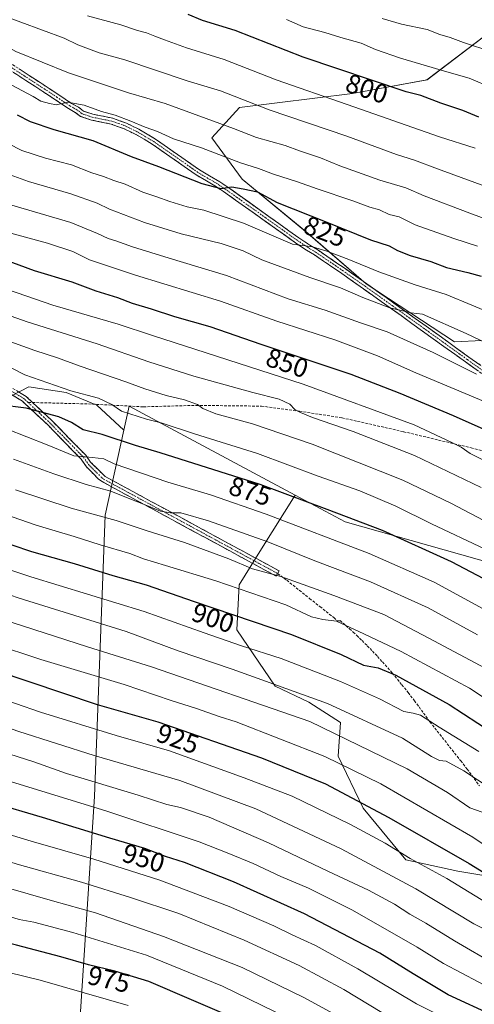
# Model space of a CAD drawing. Units: metres. Extents: x 644967 to 648433, y 4729953 to 4732339.
# Drawn here: x 647945 to 648116, y 4730699 to 4731069 of the extents above; entities that cross this region are included whole.
import ezdxf
from ezdxf.enums import TextEntityAlignment as Align

# ---------------------------------------------------------------- set-up
doc = ezdxf.new("R2010")
doc.units = ezdxf.units.M
doc.header["$MEASUREMENT"] = 0
doc.linetypes.add('TRAZO_Y_PUNTO', pattern=[1, 0.5, -0.25, 0, -0.25])
doc.linetypes.add('TRAZOSX2', pattern=[1.5, 1, -0.5])
for name, color, linetype, lineweight in [('Arbolado forestal CxS', 92, 'Continuous', 0), ('Camino', 19, 'TRAZOSX2', 0), ('Camino Cxs', 19, 'Continuous', 0), ('Camino eje', 19, 'TRAZO_Y_PUNTO', 0), ('Curva de nivel maestra', 36, 'Continuous', 30), ('Curva de nivel normal', 36, 'Continuous', 0), ('Rótulo de curva de nivel directora', 19, 'Continuous', 0), ('Senda', 19, 'TRAZOSX2', 0)]:
    doc.layers.add(name, color=color, linetype=linetype, lineweight=lineweight)
doc.styles.add('Arial', font='txt', dxfattribs={"height": 0.2})

# ---------------------------------------------------------------- blocks, each defined once
blk = doc.blocks.new('*U152')
at = {"layer": 'Arbolado forestal CxS', "color": 92, "linetype": 'Continuous', "lineweight": 0}
blk.add_polyline3d([(648129.1599, 4730948.9049, 833.5591), (648108.4831, 4730947.8711, 837.6447), (648075.3997, 4730969.5917, 833.5077), (648052.6551, 4730989.2443, 829.1537), (648028.8777, 4731008.8957, 824.5007), (648017.5049, 4731024.4105, 818.7672), (648027.8441, 4731035.7883, 812.2714), (648070.2323, 4731040.9603, 804.0788), (648098.1463, 4731046.1313, 798.106), (648123.9935, 4731065.7841, 787.2545)], dxfattribs=at)
blk = doc.blocks.new('*U167')
at = {"layer": 'Arbolado forestal CxS', "color": 92, "linetype": 'Continuous', "lineweight": 0}
blk.add_polyline3d([(648129.16, 4730948.9, 833.56), (648108.48, 4730947.87, 837.64), (648075.4, 4730969.59, 833.51), (648052.66, 4730989.24, 829.15), (648028.88, 4731008.9, 824.5), (648017.5, 4731024.41, 818.77), (648027.84, 4731035.79, 812.27), (648070.23, 4731040.96, 804.08), (648098.15, 4731046.13, 798.11), (648123.99, 4731065.78, 787.25)], dxfattribs=at)
blk = doc.blocks.new('*U182')
at = {"layer": 'Arbolado forestal CxS', "color": 92, "linetype": 'Continuous', "lineweight": 0}
blk.add_polyline3d([(648129.16, 4730948.9, 833.56), (648108.48, 4730947.87, 837.64), (648075.4, 4730969.59, 833.51), (648052.66, 4730989.24, 829.15), (648028.88, 4731008.9, 824.5), (648017.5, 4731024.41, 818.77), (648027.84, 4731035.79, 812.27), (648070.23, 4731040.96, 804.08), (648098.15, 4731046.13, 798.11), (648123.99, 4731065.78, 787.25)], dxfattribs=at)

msp = doc.modelspace()

# ---------------------------------------------------------------- linework, layer by layer
at = {"layer": 'Arbolado forestal CxS', "color": 92, "linetype": 'Continuous', "lineweight": 0}
for points in [[(648135.9, 4730860.97, 870.97), (648067.42, 4730880.42, 877.21), (648048.75, 4730890.42, 875.71), (647986.48, 4730923.79, 870.12), (647984.5, 4730914.76, 874.2), (647974.41, 4730924.08, 871.57), (647962.84, 4730928.84, 871.6), (647948.81, 4730930.98, 873.37), (647932.14, 4730922.37, 878.52), (647929.7, 4730932.99, 874.28), (647914.1, 4730945.89, 871.17), (647910.68, 4730946.41, 871.46), (647910.15, 4730957.11, 867.3), (647801.28, 4731048.88, 845.06), (647717.6, 4731121.76, 826.45)], [(648123.99, 4731065.78, 787.25), (648098.15, 4731046.13, 798.11), (648070.23, 4731040.96, 804.08), (648027.84, 4731035.79, 812.27), (648017.5, 4731024.41, 818.77), (648028.88, 4731008.9, 824.5), (648052.66, 4730989.24, 829.15), (648075.4, 4730969.59, 833.51), (648108.48, 4730947.87, 837.64), (648129.16, 4730948.9, 833.56)], [(647984.5, 4730914.76, 874.2), (647974.41, 4730924.08, 871.57), (647962.84, 4730928.84, 871.6), (647948.81, 4730930.98, 873.37), (647932.14, 4730922.37, 878.52)], [(647984.5, 4730914.76, 874.2), (647974.41, 4730924.08, 871.57), (647962.84, 4730928.84, 871.6), (647948.81, 4730930.98, 873.37), (647932.14, 4730922.37, 878.52)], [(647965.48, 4730654.55, 1003.41), (647973.43, 4730777.35, 944.26), (647977.46, 4730882.89, 890.88), (647984.5, 4730914.76, 874.2), (647986.48, 4730923.79, 870.12), (648048.75, 4730890.42, 875.71), (648036.14, 4730870.27, 887.64), (648027.68, 4730856.74, 895.57), (648026.84, 4730839.84, 903.64), (648041.21, 4730818.7, 911.68), (648053.89, 4730812.78, 912.59), (648065.73, 4730805.17, 913.8), (648064.88, 4730792.49, 920.02), (648074.18, 4730773.05, 926.85), (648090.25, 4730753.6, 931.64), (648109.69, 4730749.38, 928.52), (648129.98, 4730745.99, 923.93)], [(648048.75, 4730890.42, 875.71), (647986.48, 4730923.79, 870.12), (647984.5, 4730914.76, 874.2)], [(648048.75, 4730890.42, 875.71), (647986.48, 4730923.79, 870.12), (647984.5, 4730914.76, 874.2)], [(647984.5, 4730914.76, 874.2), (647977.46, 4730882.89, 890.88), (647973.43, 4730777.35, 944.26), (647965.48, 4730654.55, 1003.41), (647965.44, 4730653.92, 1003.69), (647955.08, 4730556.52, 1039.87)], [(647984.5, 4730914.76, 874.2), (647977.46, 4730882.89, 890.88), (647973.43, 4730777.35, 944.26), (647965.48, 4730654.55, 1003.41), (647965.44, 4730653.92, 1003.69), (647955.08, 4730556.52, 1039.87)], [(648129.98, 4730745.99, 923.93), (648109.69, 4730749.38, 928.52), (648090.25, 4730753.6, 931.64), (648074.18, 4730773.05, 926.85), (648064.88, 4730792.49, 920.02), (648065.73, 4730805.17, 913.8), (648053.89, 4730812.78, 912.59), (648041.21, 4730818.7, 911.68), (648026.84, 4730839.84, 903.64), (648027.68, 4730856.74, 895.57), (648036.14, 4730870.27, 887.64), (648048.75, 4730890.42, 875.71), (648067.42, 4730880.42, 877.21), (648135.9, 4730860.97, 870.97)], [(648048.75, 4730890.42, 875.71), (648036.14, 4730870.27, 887.64), (648027.68, 4730856.74, 895.57), (648026.84, 4730839.84, 903.64), (648041.21, 4730818.7, 911.68), (648053.89, 4730812.78, 912.59), (648065.73, 4730805.17, 913.8), (648064.88, 4730792.49, 920.02), (648074.18, 4730773.05, 926.85), (648090.25, 4730753.6, 931.64), (648109.69, 4730749.38, 928.52), (648129.98, 4730745.99, 923.93), (648146.89, 4730756.14, 915.06), (648155.34, 4730771.36, 905.5), (648167.18, 4730778.96, 899), (648183.24, 4730784.04, 893.71), (648190.85, 4730798.41, 884.73), (648193.39, 4730822.08, 871.76), (648192.55, 4730832.23, 866.36), (648184.91, 4730852.59, 857.86)], [(648048.75, 4730890.42, 875.71), (648036.14, 4730870.27, 887.64), (648027.68, 4730856.74, 895.57), (648026.84, 4730839.84, 903.64), (648041.21, 4730818.7, 911.68), (648053.89, 4730812.78, 912.59), (648065.73, 4730805.17, 913.8), (648064.88, 4730792.49, 920.02), (648074.18, 4730773.05, 926.85), (648090.25, 4730753.6, 931.64), (648109.69, 4730749.38, 928.52), (648129.98, 4730745.99, 923.93), (648146.89, 4730756.14, 915.06), (648155.34, 4730771.36, 905.5), (648167.18, 4730778.96, 899), (648183.24, 4730784.04, 893.71), (648190.85, 4730798.41, 884.73), (648193.39, 4730822.08, 871.76), (648192.55, 4730832.23, 866.36), (648184.91, 4730852.59, 857.86)], [(648048.75, 4730890.42, 875.71), (648067.42, 4730880.42, 877.21), (648135.9, 4730860.97, 870.97), (648182.16, 4730853.07, 858.63), (648183.72, 4730852.84, 858.17), (648184.91, 4730852.59, 857.86)], [(648048.75, 4730890.42, 875.71), (648067.42, 4730880.42, 877.21), (648135.9, 4730860.97, 870.97), (648182.16, 4730853.07, 858.63), (648183.72, 4730852.84, 858.17), (648184.91, 4730852.59, 857.86)]]:
    msp.add_polyline3d(points, dxfattribs=at)
msp.add_polyline3d([(647955.08, 4730556.52, 1039.87), (647946.82, 4730575.73, 1034.59), (647934.23, 4730588.91, 1030.81), (647925.29, 4730589.28, 1030.98), (647908.47, 4730595.41, 1029.27), (647901.39, 4730605.13, 1026.49), (647891.36, 4730623.27, 1021.15), (647878.4, 4730632.43, 1018.54), (647877.46, 4730632.47, 1018.55), (647869.5, 4730632.81, 1018.71), (647873.35, 4730722.47, 983.16), (647899.68, 4730848.32, 920.8), (647914.64, 4730903.99, 890.67), (647931.91, 4730922.25, 878.63), (647932.14, 4730922.37, 878.52), (647948.81, 4730930.98, 873.37), (647962.84, 4730928.84, 871.6), (647974.41, 4730924.08, 871.57), (647984.5, 4730914.76, 874.2), (647977.46, 4730882.89, 890.88), (647973.43, 4730777.35, 944.26), (647965.48, 4730654.55, 1003.41), (647965.44, 4730653.92, 1003.69), (647955.08, 4730556.52, 1039.87)], close=True, dxfattribs=at)
at = {"layer": 'Camino', "color": 19, "linetype": 'TRAZOSX2', "lineweight": 0}
for points in [[(648124.74, 4730931.73), (648112.57, 4730940.35), (648084.39, 4730960.6), (648074.29, 4730967.8), (648066.16, 4730973.52), (648055.98, 4730980.46), (648052.97, 4730982.27), (648048.81, 4730985.06), (648026.41, 4731001.03), (648021.84, 4731004.23), (648019.22, 4731006.02), (648011.64, 4731010.48), (647995.09, 4731022.05), (647989, 4731025.68), (647986.94, 4731026.66), (647984.57, 4731027.8), (647979.69, 4731029.57), (647972.31, 4731031.07), (647968.28, 4731032.41), (647966.29, 4731033.95), (647963.68, 4731035.38), (647958.92, 4731038.62), (647940.23, 4731050.79)], [(647941.49, 4731052.66), (647960.16, 4731040.49), (647964.85, 4731037.3), (647967.53, 4731035.84), (647969.36, 4731034.42), (647972.89, 4731033.25), (647980.3, 4731031.75), (647985.45, 4731029.87), (647990.06, 4731027.66), (647996.31, 4731023.94), (648012.86, 4731012.37), (648020.43, 4731007.92), (648023.12, 4731006.08), (648027.71, 4731002.87), (648050.09, 4730986.91), (648054.18, 4730984.17), (648057.2, 4730982.35), (648067.44, 4730975.37), (648075.59, 4730969.64), (648085.7, 4730962.43), (648113.88, 4730942.18), (648126.04, 4730933.57)], [(647941.63, 4730931.2), (647947.83, 4730927.41), (647950.27, 4730925.13)], [(648042.12, 4730861.03), (648041.58, 4730860.04), (647976.31, 4730895.46), (647975, 4730896.43), (647970.46, 4730901.03), (647968.44, 4730903.95), (647955.81, 4730916.87), (647946.46, 4730925.61), (647942.31, 4730928.14)], [(647950.27, 4730925.13), (647957.38, 4730918.48), (647970.18, 4730905.39), (647971.97, 4730902.8), (647977.52, 4730897.36), (648042.66, 4730862.02), (648042.12, 4730861.03)]]:
    msp.add_lwpolyline(points, dxfattribs=at)
at = {"layer": 'Camino Cxs', "color": 19, "linetype": 'Continuous', "lineweight": 0}
for points in [[(647945.22, 4731050.23, 817.38), (647948.96, 4731047.79, 817.73), (647952.69, 4731045.36, 817.96), (647956.43, 4731042.92, 818.46), (647960.16, 4731040.49, 818.87), (647962.51, 4731038.9, 819.45), (647964.85, 4731037.3, 819.73), (647967.53, 4731035.84, 819.9), (647969.36, 4731034.42, 820.28), (647972.89, 4731033.25, 820.61), (647976.6, 4731032.5, 820.38), (647980.3, 4731031.75, 820.21), (647982.88, 4731030.81, 820.25), (647985.45, 4731029.87, 820.34), (647987.76, 4731028.77, 820.54), (647990.06, 4731027.66, 820.46), (647993.19, 4731025.8, 820.74), (647996.31, 4731023.94, 821.54), (647999.62, 4731021.63, 821.52), (648002.93, 4731019.31, 822.03), (648006.24, 4731017, 822.65), (648009.55, 4731014.68, 822.97), (648012.86, 4731012.37, 823.67), (648016.65, 4731010.15, 824.02), (648020.43, 4731007.92, 824.51), (648023.12, 4731006.08, 824.65), (648025.42, 4731004.48, 825.02), (648027.71, 4731002.87, 825.63), (648031.44, 4731000.21, 826.17), (648035.17, 4730997.55, 826.78), (648038.9, 4730994.89, 827.25), (648042.63, 4730992.23, 827.96), (648046.36, 4730989.57, 828.44), (648050.09, 4730986.91, 829.11), (648054.18, 4730984.17, 829.55), (648057.2, 4730982.35, 830), (648060.61, 4730980.02, 830.35), (648064.03, 4730977.7, 831.03), (648067.44, 4730975.37, 831.35), (648071.52, 4730972.51, 832.13), (648075.59, 4730969.64, 832.17), (648078.96, 4730967.24, 832.9), (648082.33, 4730964.83, 833.38), (648085.7, 4730962.43, 834.27), (648089.73, 4730959.54, 834.77), (648093.75, 4730956.64, 835.42), (648097.78, 4730953.75, 835.67), (648101.8, 4730950.86, 836.43), (648105.83, 4730947.97, 837.01), (648109.85, 4730945.07, 837.51), (648113.88, 4730942.18, 838.29), (648117.93, 4730939.31, 838.7)], [(648116.63, 4730937.48, 839.24), (648112.57, 4730940.35, 838.86), (648108.54, 4730943.24, 838.03), (648104.52, 4730946.14, 837.83), (648100.49, 4730949.03, 837.06), (648096.47, 4730951.92, 836.47), (648092.44, 4730954.81, 836.09), (648088.42, 4730957.71, 835.68), (648084.39, 4730960.6, 835.09), (648081.02, 4730963, 834.08), (648077.66, 4730965.4, 833.71), (648074.29, 4730967.8, 832.95), (648070.23, 4730970.66, 832.61), (648066.16, 4730973.52, 831.73), (648062.77, 4730975.83, 831.44), (648059.37, 4730978.15, 830.9), (648055.98, 4730980.46, 830.43), (648052.97, 4730982.27, 830.21), (648050.89, 4730983.67, 829.66), (648048.81, 4730985.06, 829.53), (648045.08, 4730987.72, 829.05), (648041.34, 4730990.38, 828.45), (648037.61, 4730993.05, 827.78), (648033.88, 4730995.71, 827.42), (648030.14, 4730998.37, 826.68), (648026.41, 4731001.03, 826.22), (648024.13, 4731002.63, 825.65), (648021.84, 4731004.23, 824.97), (648019.22, 4731006.02, 825.06), (648015.43, 4731008.25, 824.43), (648011.64, 4731010.48, 824.07), (648008.33, 4731012.79, 823.5), (648005.02, 4731015.11, 823.06), (648001.71, 4731017.42, 822.69), (647998.4, 4731019.74, 822.06), (647995.09, 4731022.05, 821.99), (647992.05, 4731023.87, 821.58), (647989, 4731025.68, 821.16), (647986.94, 4731026.66, 821.18), (647984.57, 4731027.8, 821.18), (647982.13, 4731028.69, 821.11), (647979.69, 4731029.57, 820.85), (647976, 4731030.32, 820.81), (647972.31, 4731031.07, 821.17), (647968.28, 4731032.41, 820.95), (647966.29, 4731033.95, 820.33), (647963.68, 4731035.38, 820.19), (647961.3, 4731037, 820), (647958.92, 4731038.62, 819.56), (647955.18, 4731041.05, 819.06), (647951.44, 4731043.49, 818.84), (647947.71, 4731045.92, 818.43), (647943.97, 4731048.36, 817.97)], [(647944.73, 4730929.31, 873.4), (647947.83, 4730927.41, 873.8), (647950.27, 4730925.13, 873.85), (647953.83, 4730921.81, 874.6), (647957.38, 4730918.48, 876.57), (647960.58, 4730915.21, 876.85), (647963.78, 4730911.94, 877.6), (647966.98, 4730908.66, 878.85), (647970.18, 4730905.39, 879.37), (647971.97, 4730902.8, 880.28), (647974.75, 4730900.08, 880.89), (647977.52, 4730897.36, 881.95), (647981.86, 4730895, 882.77), (647986.21, 4730892.65, 883), (647990.55, 4730890.29, 883.47), (647994.89, 4730887.94, 884.08), (647999.23, 4730885.58, 884.42), (648003.58, 4730883.22, 885.01), (648007.92, 4730880.87, 885.57), (648012.26, 4730878.51, 886.22), (648016.6, 4730876.16, 886.68), (648020.95, 4730873.8, 887.26), (648025.29, 4730871.44, 887.51), (648029.63, 4730869.09, 888.1), (648033.97, 4730866.73, 888.28), (648038.32, 4730864.38, 888.54), (648042.66, 4730862.02, 888.83), (648041.58, 4730860.04, 889.97), (648037.23, 4730862.4, 889.7), (648032.88, 4730864.76, 889.18), (648028.53, 4730867.12, 888.94), (648024.17, 4730869.49, 888.28), (648019.82, 4730871.85, 888.04), (648015.47, 4730874.21, 887.38), (648011.12, 4730876.57, 887.13), (648006.77, 4730878.93, 886.15), (648002.42, 4730881.29, 885.84), (647998.07, 4730883.65, 885.25), (647993.72, 4730886.01, 885.1), (647989.36, 4730888.38, 884.24), (647985.01, 4730890.74, 884.13), (647980.66, 4730893.1, 883.78), (647976.31, 4730895.46, 883.33), (647975, 4730896.43, 882.78), (647972.73, 4730898.73, 881.59), (647970.46, 4730901.03, 881.14), (647968.44, 4730903.95, 879.99), (647965.28, 4730907.18, 879.45), (647962.13, 4730910.41, 878.34), (647958.97, 4730913.64, 877.5), (647955.81, 4730916.87, 877.07), (647952.69, 4730919.78, 875.8), (647949.58, 4730922.7, 874.61), (647946.46, 4730925.61, 874.43), (647942.31, 4730928.14, 874.08)]]:
    msp.add_polyline3d(points, dxfattribs=at)
at = {"layer": 'Camino eje', "color": 19, "linetype": 'TRAZO_Y_PUNTO', "lineweight": 0}
for points in [[(648125.39, 4730932.65), (648113.23, 4730941.27), (648085.05, 4730961.52), (648074.94, 4730968.72), (648066.8, 4730974.45), (648056.59, 4730981.41), (648053.58, 4730983.22), (648049.45, 4730985.99), (648027.06, 4731001.95), (648022.48, 4731005.16), (648019.83, 4731006.97), (648012.25, 4731011.43), (647995.7, 4731023), (647992.66, 4731024.81), (647989.53, 4731026.67), (647988.46, 4731027.19), (647987.43, 4731027.68), (647985.01, 4731028.84), (647982.57, 4731029.72), (647980, 4731030.66), (647976.29, 4731031.41), (647972.6, 4731032.16), (647968.82, 4731033.42), (647966.91, 4731034.9), (647965.57, 4731035.63), (647964.27, 4731036.34), (647959.54, 4731039.56), (647950.21, 4731045.64), (647940.86, 4731051.73)], [(647948.58, 4730925.17), (647947.15, 4730926.51), (647945.07, 4730927.78), (647941.97, 4730929.67)], [(647948.58, 4730925.17), (647956.6, 4730917.68), (647969.31, 4730904.67), (647971.22, 4730901.92), (647973.49, 4730899.62), (647976.26, 4730896.9), (647976.92, 4730896.41), (648009.55, 4730878.7), (648042.12, 4730861.03)]]:
    msp.add_lwpolyline(points, dxfattribs=at)
at = {"layer": 'Curva de nivel maestra', "color": 36, "linetype": 'Continuous', "lineweight": 30}
for points in [[(648117.61, 4731032.13, 800), (648111.61, 4731034.62, 800), (648103.31, 4731037.38, 800), (648095.84, 4731040.21, 800), (648090.29, 4731041.59, 800), (648051.67, 4731054.65, 800), (648026.22, 4731064.64, 800), (648014.02, 4731068.42, 800), (648008.56, 4731070.66, 800)], [(647944.54, 4731032.99, 825), (647949.39, 4731030.48, 825), (647958.2, 4731027.48, 825), (647972.82, 4731023.42, 825), (647987.27, 4731017.43, 825), (647997.52, 4731013.64, 825), (648013.69, 4731007.29, 825), (648020.87, 4731005.38, 825), (648025.02, 4731006.01, 825), (648029.26, 4731005.31, 825), (648034.56, 4731004.11, 825), (648041.97, 4731000.08, 825), (648060.54, 4730992.8, 825), (648076.92, 4730986.13, 825), (648084, 4730983.84, 825), (648087.1, 4730982.16, 825), (648091.81, 4730980.22, 825), (648099.57, 4730977.97, 825), (648105.43, 4730975.82, 825), (648113.45, 4730973.84, 825), (648118.4, 4730972.46, 825)], [(647939.31, 4730978.93, 850), (647950.88, 4730974.69, 850), (647964.96, 4730970.36, 850), (647974, 4730967.06, 850), (647982.15, 4730964.54, 850), (647987.64, 4730962.38, 850), (647994.79, 4730960.25, 850), (648003.44, 4730957.44, 850), (648016.78, 4730953.58, 850), (648035.9, 4730946.96, 850), (648069.58, 4730935.72, 850), (648087.96, 4730928.58, 850), (648107.92, 4730920.28, 850), (648129.53, 4730910.65, 850)], [(648126.55, 4730855.27, 875), (648107.37, 4730865.43, 875), (648081.49, 4730877.19, 875), (648060.78, 4730885.07, 875), (648035.66, 4730894.36, 875), (647998.16, 4730906.22, 875), (647988.92, 4730908.98, 875), (647976.41, 4730913.14, 875), (647969.27, 4730914.95, 875), (647964.91, 4730917.69, 875), (647960.12, 4730919.73, 875), (647947.92, 4730922.98, 875), (647937.92, 4730924.3, 875)], [(647515.72, 4730912.29, 925), (647533.51, 4730911.98, 925), (647547.47, 4730912.26, 925), (647563.23, 4730911.34, 925), (647581.23, 4730908.67, 925), (647604.9, 4730905.04, 925), (647641.15, 4730897.78, 925), (647664.89, 4730892.28, 925), (647684.15, 4730888.73, 925), (647716.3, 4730883.92, 925), (647734.85, 4730881.32, 925), (647773.96, 4730874.3, 925), (647806.58, 4730866.61, 925), (647848.26, 4730854.52, 925), (647881.22, 4730843.13, 925), (647909.29, 4730833.78, 925), (647936.08, 4730824.7, 925), (647974.47, 4730811.86, 925), (647997.24, 4730805.38, 925), (648036.14, 4730791.87, 925), (648060.1, 4730782.15, 925), (648083.82, 4730769.55, 925), (648113.91, 4730752.3, 925), (648127.52, 4730743.91, 925)], [(647934.94, 4730874.22, 900), (647949.89, 4730869.25, 900), (647965.84, 4730864.78, 900), (647980.37, 4730860.3, 900), (647992.82, 4730856.78, 900), (648010.85, 4730850.46, 900), (648047.38, 4730838.12, 900), (648065.96, 4730830.69, 900), (648074.29, 4730826.68, 900), (648079.86, 4730825.59, 900), (648086.44, 4730822.83, 900), (648106.44, 4730811.83, 900), (648133.33, 4730794.36, 900)], [(648123.5, 4730695.04, 950), (648106.05, 4730703.06, 950), (648092.9, 4730710.83, 950), (648080.41, 4730718.66, 950), (648052.25, 4730733.35, 950), (648025.63, 4730745.36, 950), (648007.18, 4730752.6, 950), (648000.1, 4730754.94, 950), (647992.38, 4730757.83, 950), (647979.22, 4730761.74, 950), (647954.05, 4730769.47, 950), (647935.28, 4730774.97, 950), (647915.61, 4730781.32, 950), (647897.22, 4730786.9, 950), (647852.17, 4730801.24, 950), (647809.72, 4730812.86, 950), (647789.92, 4730817.11, 950), (647776.07, 4730819.81, 950), (647737.4, 4730825.07, 950), (647697.57, 4730829.18, 950)], [(648022.11, 4730695.88, 975), (648009.86, 4730701.19, 975), (647993.87, 4730707.96, 975), (647981.15, 4730711.92, 975), (647971.2, 4730714.21, 975), (647960.88, 4730717.3, 975), (647944.26, 4730721.68, 975), (647922.91, 4730726.72, 975), (647877.39, 4730738.68, 975), (647849.67, 4730744.8, 975), (647816.03, 4730750.64, 975), (647805.08, 4730753.02, 975), (647798.33, 4730754.62, 975), (647789.22, 4730757.45, 975), (647779.9, 4730759.68, 975), (647767, 4730761.73, 975), (647754.27, 4730762.93, 975), (647738.99, 4730764.04, 975), (647705.06, 4730764.77, 975)]]:
    msp.add_polyline3d(points, dxfattribs=at)
at = {"layer": 'Curva de nivel normal', "color": 36, "linetype": 'Continuous', "lineweight": 0}
for points in [[(647899.32, 4731070.74, 815), (647912.27, 4731068.28, 815), (647925.45, 4731064.42, 815), (647932.69, 4731062.41, 815), (647937.15, 4731060.49, 815), (647943.98, 4731056.82, 815), (647963.71, 4731048.72, 815), (647986.29, 4731041.24, 815), (647999.94, 4731037.33, 815), (648025.54, 4731027.95, 815), (648034.18, 4731024.57, 815), (648044.93, 4731021.48, 815), (648050.29, 4731019.54, 815), (648058.16, 4731016.9, 815), (648065.52, 4731013.92, 815), (648080.46, 4731008.53, 815), (648090.25, 4731005.66, 815), (648097.04, 4731002.68, 815), (648114.17, 4730996.08, 815), (648148.18, 4730983.48, 815)], [(647937.59, 4731070.82, 810), (647962.14, 4731061.74, 810), (647967.28, 4731059.33, 810), (647975.28, 4731056.33, 810), (647984.91, 4731053.63, 810), (648008.29, 4731045.82, 810), (648020.72, 4731041.99, 810), (648039.02, 4731034.9, 810), (648068.09, 4731025, 810), (648086.66, 4731018.14, 810), (648093.42, 4731016.08, 810), (648102.1, 4731012.78, 810), (648125, 4731004.4, 810)], [(647970.88, 4731070.19, 805), (647983.31, 4731066.8, 805), (647989.57, 4731064.64, 805), (647992.95, 4731063.76, 805), (647996.1, 4731062.47, 805), (647999.78, 4731061.2, 805), (648007.95, 4731058.14, 805), (648022.14, 4731053.79, 805), (648041.62, 4731046.16, 805), (648068.22, 4731036.92, 805), (648102.89, 4731024.74, 805), (648116.22, 4731020.46, 805)], [(648045.49, 4731068.76, 795), (648051.74, 4731066.06, 795), (648059.89, 4731063.94, 795), (648065.82, 4731062.06, 795), (648073.52, 4731059.89, 795), (648078.84, 4731057.56, 795), (648088.19, 4731054.24, 795), (648105.53, 4731049.11, 795), (648113.92, 4731046.71, 795), (648122.84, 4731043.08, 795)], [(648081.39, 4731069.11, 790), (648088.59, 4731066.98, 790), (648098.2, 4731065.02, 790), (648103.02, 4731063.16, 790), (648106.89, 4731062.07, 790), (648111.8, 4731060.2, 790), (648122.49, 4731056.66, 790)], [(647942.28, 4731044.33, 820), (647950.49, 4731039.84, 820), (647953.38, 4731038.12, 820), (647956.56, 4731037.27, 820), (647959.22, 4731036.76, 820), (647963.34, 4731037.79, 820), (647969.63, 4731036.7, 820), (647976.1, 4731034.3, 820), (647981.23, 4731032.85, 820), (647987.12, 4731030.65, 820), (647992.46, 4731028.35, 820), (647997.1, 4731026.82, 820), (648003.12, 4731024.01, 820), (648013.63, 4731020.69, 820), (648028.2, 4731015.06, 820), (648034.93, 4731012.88, 820), (648040.64, 4731010.72, 820), (648049.6, 4731007.89, 820), (648056.95, 4731005.23, 820), (648070.37, 4731000.76, 820), (648076.68, 4730998.4, 820), (648080.3, 4730997.35, 820), (648083.93, 4730995.65, 820), (648087.67, 4730994.73, 820), (648093.72, 4730991.78, 820), (648108.22, 4730986.59, 820), (648117.08, 4730983.72, 820)], [(647941.1, 4731022.33, 830), (647946.25, 4731019.7, 830), (647955.16, 4731016.82, 830), (647964.84, 4731014.23, 830), (647972.52, 4731011.25, 830), (647976.89, 4731009.93, 830), (647980.77, 4731008.44, 830), (647985.02, 4731007.06, 830), (647991.61, 4731004, 830), (647996.89, 4731002.28, 830), (648001.74, 4731000.46, 830), (648008.17, 4730998.56, 830), (648014.51, 4730997.24, 830), (648029.34, 4730992.39, 830), (648047.76, 4730984.48, 830), (648055.17, 4730983.56, 830), (648060.62, 4730981.84, 830), (648068.89, 4730978.76, 830), (648080.06, 4730974.12, 830), (648093.7, 4730969.3, 830), (648105.28, 4730965.69, 830), (648124.56, 4730957.61, 830)], [(647932.14, 4731014.05, 835), (647948.7, 4731007.97, 835), (647964.56, 4731003.39, 835), (647974.43, 4730999.95, 835), (647979.16, 4730997.58, 835), (647992.2, 4730992.64, 835), (648006, 4730988.42, 835), (648020.92, 4730984.73, 835), (648029.19, 4730982.02, 835), (648036.18, 4730978.6, 835), (648054.25, 4730971.98, 835), (648065.77, 4730968.16, 835), (648074.11, 4730964.5, 835), (648084.19, 4730960.62, 835), (648092.2, 4730958.77, 835), (648096.41, 4730958.3, 835), (648112.89, 4730950.96, 835), (648130.73, 4730942.56, 835)], [(647941.56, 4730999.38, 840), (647964.56, 4730992.7, 840), (647974.56, 4730988.48, 840), (647978.56, 4730986.65, 840), (647981.48, 4730985.82, 840), (647987.78, 4730983.48, 840), (648001.49, 4730979.21, 840), (648022.95, 4730972.71, 840), (648046.13, 4730964, 840), (648059.97, 4730959.73, 840), (648073.18, 4730955.01, 840), (648083.19, 4730951.66, 840), (648100.46, 4730943.95, 840), (648116.67, 4730935.73, 840)], [(647939.38, 4730989.44, 845), (647955.87, 4730984.93, 845), (647965.32, 4730981.71, 845), (647971.64, 4730978.7, 845), (647988.8, 4730972.86, 845), (648020.77, 4730963.16, 845), (648041.88, 4730955.6, 845), (648063.6, 4730948.66, 845), (648079.64, 4730942.67, 845), (648093.92, 4730936.21, 845), (648121.66, 4730924.69, 845)], [(647940.82, 4730967.5, 855), (647957.88, 4730961.7, 855), (647982.39, 4730954.55, 855), (647995.23, 4730950.29, 855), (648051.77, 4730931.97, 855), (648093.35, 4730916.74, 855), (648107.46, 4730910.18, 855), (648111.01, 4730908.4, 855), (648114.27, 4730905.96, 855), (648126.26, 4730900.14, 855)], [(647931.93, 4730961.09, 860), (647948.28, 4730955.39, 860), (647974.5, 4730947.12, 860), (647993.92, 4730940.36, 860), (648010.68, 4730935.07, 860), (648032.82, 4730928.87, 860), (648042.7, 4730926.42, 860), (648046.69, 4730924.51, 860), (648048.54, 4730922.52, 860), (648050.76, 4730921.38, 860), (648055.2, 4730919.46, 860), (648070.41, 4730914.27, 860), (648093.4, 4730905.21, 860), (648118.46, 4730893.31, 860)], [(647942.08, 4730947.86, 865), (647951.08, 4730944.68, 865), (647959.57, 4730941.92, 865), (647968.14, 4730938.74, 865), (647985.27, 4730932.92, 865), (647992.4, 4730930.24, 865), (648000.36, 4730927.78, 865), (648007.26, 4730926.15, 865), (648012.12, 4730924.42, 865), (648014.16, 4730922.88, 865), (648018.99, 4730920.87, 865), (648032.69, 4730917.08, 865), (648055.06, 4730909.54, 865), (648089.08, 4730896, 865), (648107.1, 4730887.42, 865), (648121.85, 4730879.66, 865)], [(647937.76, 4730940.45, 870), (647947.33, 4730935.52, 870), (647964.61, 4730929.54, 870), (647974.95, 4730926.76, 870), (647979.98, 4730924.39, 870), (647983.64, 4730921.95, 870), (647993, 4730918.94, 870), (647998.51, 4730917.53, 870), (648011.04, 4730913.42, 870), (648034.6, 4730905.99, 870), (648057.4, 4730897.46, 870), (648072.92, 4730891.98, 870), (648086.41, 4730886.3, 870), (648099.84, 4730879.62, 870), (648119.98, 4730870.09, 870)], [(647700.1, 4730921.92, 910), (647717.71, 4730918.33, 910), (647737.52, 4730914.5, 910), (647777.93, 4730905.72, 910), (647804.56, 4730898.56, 910), (647828.9, 4730890.64, 910), (647844.89, 4730886.25, 910), (647857.33, 4730881.97, 910), (647872.71, 4730876.94, 910), (647886.29, 4730871.98, 910), (647904.46, 4730865.88, 910), (647944.87, 4730851.87, 910), (647985.38, 4730839.26, 910), (648004.84, 4730831.98, 910), (648025.13, 4730825.18, 910), (648060.83, 4730812.22, 910), (648089, 4730799.22, 910), (648099.83, 4730792.38, 910), (648102.89, 4730790.87, 910), (648105.32, 4730790.59, 910), (648111.96, 4730787.02, 910), (648127.74, 4730776.59, 910)], [(647940.45, 4730915.23, 880), (647955.68, 4730909.32, 880), (647965.78, 4730905.17, 880), (647972.8, 4730904.52, 880), (647976.93, 4730903.99, 880), (647980.8, 4730902.19, 880), (648001.02, 4730895.23, 880), (648016.96, 4730890.47, 880), (648037.9, 4730883.29, 880), (648076.45, 4730868.51, 880), (648100.84, 4730857.71, 880), (648120.64, 4730846.96, 880)], [(647713, 4730907.38, 915), (647736.85, 4730903.56, 915), (647758.69, 4730899.44, 915), (647785.56, 4730893.1, 915), (647804.34, 4730887.82, 915), (647829.59, 4730881.16, 915), (647844.2, 4730876.61, 915), (647859.3, 4730871.68, 915), (647895.1, 4730859.16, 915), (647917.93, 4730851.54, 915), (647932.45, 4730846.38, 915), (647942.6, 4730842.61, 915), (647970.9, 4730833.47, 915), (647994.89, 4730825.95, 915), (648054.18, 4730805.57, 915), (648090.71, 4730787.75, 915), (648105.89, 4730778.84, 915), (648114.22, 4730773.18, 915), (648118.83, 4730771.46, 915)], [(647669.57, 4730903.27, 920), (647724.69, 4730893.87, 920), (647758.85, 4730888.46, 920), (647789.98, 4730881.69, 920), (647830.24, 4730870.7, 920), (647866.02, 4730859.07, 920), (647887.56, 4730851.09, 920), (647901.38, 4730846.85, 920), (647916.8, 4730841.71, 920), (647935.16, 4730834.72, 920), (647953.33, 4730828.73, 920), (647984.6, 4730819.36, 920), (648002.24, 4730813.41, 920), (648011.4, 4730810.55, 920), (648020.24, 4730807.41, 920), (648026.65, 4730805.39, 920), (648059.89, 4730792.35, 920), (648080.89, 4730782.13, 920), (648115.28, 4730762.12, 920), (648128.02, 4730753.51, 920)], [(647943.13, 4730903.92, 885), (647958.28, 4730898.34, 885), (647970.4, 4730894.45, 885), (647979.64, 4730891.91, 885), (647985.5, 4730889.5, 885), (647992.5, 4730886.79, 885), (647998.22, 4730884.36, 885), (648002.01, 4730883.73, 885), (648005.8, 4730883.81, 885), (648016.23, 4730880.76, 885), (648038.51, 4730872.85, 885), (648056.08, 4730865.77, 885), (648076.97, 4730857.9, 885), (648098.53, 4730848.08, 885), (648117.02, 4730837.96, 885)], [(647943.82, 4730892.38, 890), (647964.8, 4730885.56, 890), (647981.62, 4730880.86, 890), (647993.28, 4730877, 890), (648007.22, 4730872.6, 890), (648023.86, 4730866.56, 890), (648032.67, 4730862.79, 890), (648043.4, 4730859.91, 890), (648063.24, 4730852.72, 890), (648081.98, 4730845.64, 890), (648098.81, 4730836.81, 890), (648121.77, 4730824.48, 890)], [(647933.91, 4730885.31, 895), (647951.63, 4730879.1, 895), (647965.85, 4730874.88, 895), (647975.63, 4730871.76, 895), (647986.79, 4730868.52, 895), (647991.82, 4730866.55, 895), (648000.09, 4730863.96, 895), (648019.04, 4730858.32, 895), (648045.18, 4730849.24, 895), (648054.84, 4730844.78, 895), (648059.14, 4730843.7, 895), (648064.19, 4730843.12, 895), (648074.44, 4730838.41, 895), (648088.4, 4730831.79, 895), (648114.02, 4730818, 895), (648144.5, 4730797.99, 895)], [(648122.34, 4730736.35, 930), (648105.56, 4730746.58, 930), (648091.89, 4730754.11, 930), (648082.46, 4730759.84, 930), (648069.49, 4730766.93, 930), (648047.54, 4730777.47, 930), (648029.56, 4730784.38, 930), (648001.64, 4730794.51, 930), (647981.56, 4730800.22, 930), (647953.2, 4730808.96, 930), (647934.35, 4730815.5, 930), (647916.1, 4730821.18, 930), (647886.27, 4730830.96, 930), (647864.5, 4730838.74, 930), (647836.31, 4730848, 930), (647804.8, 4730856.67, 930), (647777.71, 4730862.9, 930), (647755.26, 4730867.24, 930), (647735.03, 4730870.28, 930), (647709.95, 4730873.41, 930)], [(647929.81, 4730866.43, 905), (647949.56, 4730859.82, 905), (647992.14, 4730846.78, 905), (648014.56, 4730838.73, 905), (648028.56, 4730833.86, 905), (648043.47, 4730829.08, 905), (648065.76, 4730820.48, 905), (648080.3, 4730814.03, 905), (648089.46, 4730809.28, 905), (648092.91, 4730808.65, 905), (648095.7, 4730807.85, 905), (648102.67, 4730803.41, 905), (648117.56, 4730794.29, 905)], [(647712.9, 4730862.2, 935), (647717.53, 4730861.68, 935), (647728.1, 4730859.87, 935), (647751.53, 4730856.91, 935), (647777.9, 4730852.41, 935), (647818.23, 4730843.01, 935), (647846.46, 4730834.5, 935), (647873.09, 4730825.04, 935), (647888.2, 4730820.16, 935), (647903.04, 4730815.15, 935), (647929.58, 4730807.1, 935), (647945.17, 4730801.76, 935), (647973.32, 4730792.71, 935), (648005.5, 4730783.36, 935), (648033.92, 4730772.73, 935), (648065.94, 4730757.77, 935), (648094, 4730742.77, 935), (648115.76, 4730729.69, 935), (648137.96, 4730718.35, 935)], [(648124.19, 4730704.28, 945), (648104.36, 4730714.81, 945), (648094.42, 4730720.91, 945), (648070.2, 4730734.82, 945), (648053.76, 4730742.96, 945), (648043.39, 4730747.37, 945), (648033.02, 4730752.31, 945), (648023.9, 4730756.04, 945), (648012.7, 4730760.36, 945), (647978.09, 4730771.93, 945), (647943.56, 4730782.47, 945), (647925.56, 4730787.62, 945), (647901.88, 4730795.26, 945), (647887.29, 4730799.84, 945), (647874.82, 4730804.52, 945), (647848.78, 4730813.47, 945), (647823.01, 4730820.87, 945), (647784.86, 4730829.36, 945), (647735.53, 4730836.76, 945), (647686.07, 4730842.52, 945)], [(648112.89, 4730690.28, 955), (648094.22, 4730699.66, 955), (648072.25, 4730712.78, 955), (648056.32, 4730721.54, 955), (648047.56, 4730725.48, 955), (648040.67, 4730728.94, 955), (648024.03, 4730736.09, 955), (647997.99, 4730746.02, 955), (647973.28, 4730753.86, 955), (647949.72, 4730760.58, 955), (647923.3, 4730768.65, 955), (647899.36, 4730775.75, 955), (647871.52, 4730784.91, 955), (647849.09, 4730791.64, 955), (647814.96, 4730800.45, 955), (647788.94, 4730806.31, 955), (647777.37, 4730808.82, 955), (647748.94, 4730812.29, 955), (647700.5, 4730816.98, 955)], [(648081.17, 4730696.4, 960), (648067, 4730705.04, 960), (648050.16, 4730714.02, 960), (648029.56, 4730723.52, 960), (648005.08, 4730733.46, 960), (647986.94, 4730739.48, 960), (647968.62, 4730745.31, 960), (647944.49, 4730752.04, 960), (647928.97, 4730756.88, 960), (647907.56, 4730762.99, 960), (647881.97, 4730770.69, 960), (647869.73, 4730774.08, 960), (647863.7, 4730776.26, 960), (647851.54, 4730779.89, 960), (647831.58, 4730785.13, 960), (647819.14, 4730787.88, 960), (647802.7, 4730791.67, 960), (647785.49, 4730794.89, 960), (647771.78, 4730797.6, 960), (647761.03, 4730798.83, 960), (647743.88, 4730800.95, 960), (647722.06, 4730802.78, 960), (647688.9, 4730805.9, 960)], [(648093.59, 4730679.3, 965), (648052.22, 4730701.94, 965), (648028.87, 4730713.26, 965), (647999.4, 4730724.91, 965), (647973.9, 4730733.79, 965), (647957.7, 4730738.29, 965), (647929.38, 4730746.41, 965), (647901.7, 4730754.02, 965), (647883.92, 4730759.4, 965), (647867.22, 4730763.83, 965), (647846.33, 4730769.18, 965), (647789.66, 4730782.09, 965), (647769.01, 4730786.2, 965), (647760.93, 4730786.99, 965), (647750.69, 4730788.39, 965), (647729.37, 4730790.01, 965), (647698.9, 4730792.51, 965)], [(648124.34, 4730714.07, 940), (648108.49, 4730723.25, 940), (648097.66, 4730729.86, 940), (648091.72, 4730733.22, 940), (648086.01, 4730737.02, 940), (648076.22, 4730742.28, 940), (648061.19, 4730749.21, 940), (648038.68, 4730759.98, 940), (648016.42, 4730769.68, 940), (648005.69, 4730773.28, 940), (648000.58, 4730774.42, 940), (647989.84, 4730777.87, 940), (647962.98, 4730786.04, 940), (647950.7, 4730790.42, 940), (647938.68, 4730794.28, 940)], [(648056.12, 4730689.35, 970), (648021.49, 4730706.22, 970), (647992.97, 4730717.86, 970), (647965.36, 4730726.42, 970), (647950.69, 4730730.23, 970), (647945.29, 4730731.29, 970), (647939.58, 4730733.06, 970), (647916.75, 4730739.22, 970), (647876.64, 4730750.38, 970), (647843.08, 4730758.42, 970), (647814.3, 4730763.93, 970), (647793.4, 4730768.4, 970), (647778.15, 4730771.88, 970), (647751.11, 4730775.81, 970), (647727.61, 4730777.67, 970), (647704.4, 4730778.55, 970)], [(647986.12, 4730698.96, 980), (647953.12, 4730708.54, 980), (647923.32, 4730715.71, 980), (647896.76, 4730722.39, 980), (647855.03, 4730731.66, 980), (647838.21, 4730734.17, 980), (647829.93, 4730735.76, 980), (647816.93, 4730738.48, 980), (647788.37, 4730745.41, 980), (647763.6, 4730748.86, 980), (647734.14, 4730750.12, 980), (647713.87, 4730750.03, 980), (647689.48, 4730750.35, 980), (647660.7, 4730749.68, 980), (647639.54, 4730750.72, 980), (647625.88, 4730750.59, 980), (647606.8, 4730748.45, 980), (647584.7, 4730744.48, 980), (647567.61, 4730741.92, 980), (647548.85, 4730738.19, 980), (647533.55, 4730733, 980), (647510.9, 4730724.91, 980)]]:
    msp.add_polyline3d(points, dxfattribs=at)
at = {"layer": 'Senda', "color": 19, "linetype": 'TRAZOSX2', "lineweight": 0}
for points in [[(647948.58, 4730925.17), (647950.27, 4730925.13)], [(647950.27, 4730925.13), (647971.26, 4730924.6), (647991.86, 4730923.51), (648011.64, 4730924.06), (648036.08, 4730923.78), (648050.37, 4730921.86), (648066.3, 4730919.39), (648089.38, 4730914.18), (648114.65, 4730908.15), (648142.12, 4730901.02), (648155.03, 4730898.55), (648166.84, 4730895.8), (648174.26, 4730896.04)], [(648042.12, 4730861.03), (648045.57, 4730858.47), (648054.12, 4730851.67), (648058.01, 4730848.58), (648060.34, 4730846.72), (648062.68, 4730844.87), (648063.2, 4730844.45), (648064.42, 4730843.27), (648065.55, 4730843.33), (648067.72, 4730841.48), (648069.1, 4730840.26), (648070.47, 4730839.02), (648071.81, 4730837.76), (648073.8, 4730835.85), (648075.76, 4730833.9), (648077.69, 4730831.92), (648079.59, 4730829.9), (648081.46, 4730827.85), (648085.14, 4730823.65), (648088.73, 4730819.31), (648091.08, 4730816.34), (648093.41, 4730813.31), (648095.15, 4730811), (648096.87, 4730808.66), (648099.27, 4730805.39), (648101.05, 4730803.06), (648110.8, 4730790.76), (648113.2, 4730787.67), (648114.96, 4730785.32), (648117.79, 4730781.35)]]:
    msp.add_lwpolyline(points, dxfattribs=at)

# ---------------------------------------------------------------- block references
at = {"layer": 'Arbolado forestal CxS', "color": 92, "linetype": 'Continuous', "lineweight": 0}
for name in ['*U152', '*U167', '*U182']:
    msp.add_blockref(name, (0, 0), dxfattribs=at)

# ---------------------------------------------------------------- texts
at = {"layer": 'Rótulo de curva de nivel directora', "color": 19, "linetype": 'Continuous', "lineweight": 0, "style": 'Arial'}
for s, rotation, p in [('800', -18.6839, (648075.61, 4731042.83)), ('825', -21.4066, (648059.86, 4730989.28)), ('850', -18.4553, (648045.73, 4730939.96)), ('875', -17.5504, (648031.84, 4730891.87)), ('900', -18.6651, (648017.93, 4730844.34)), ('925', -19.1521, (648004.74, 4730799.03)), ('950', -16.5475, (647991.91, 4730754.29)), ('975', -12.9609, (647978.92, 4730708.82))]:
    msp.add_text(s, height=7, rotation=rotation, dxfattribs=at).set_placement(p, align=Align.MIDDLE_CENTER)

doc.saveas('drawing.dxf')
